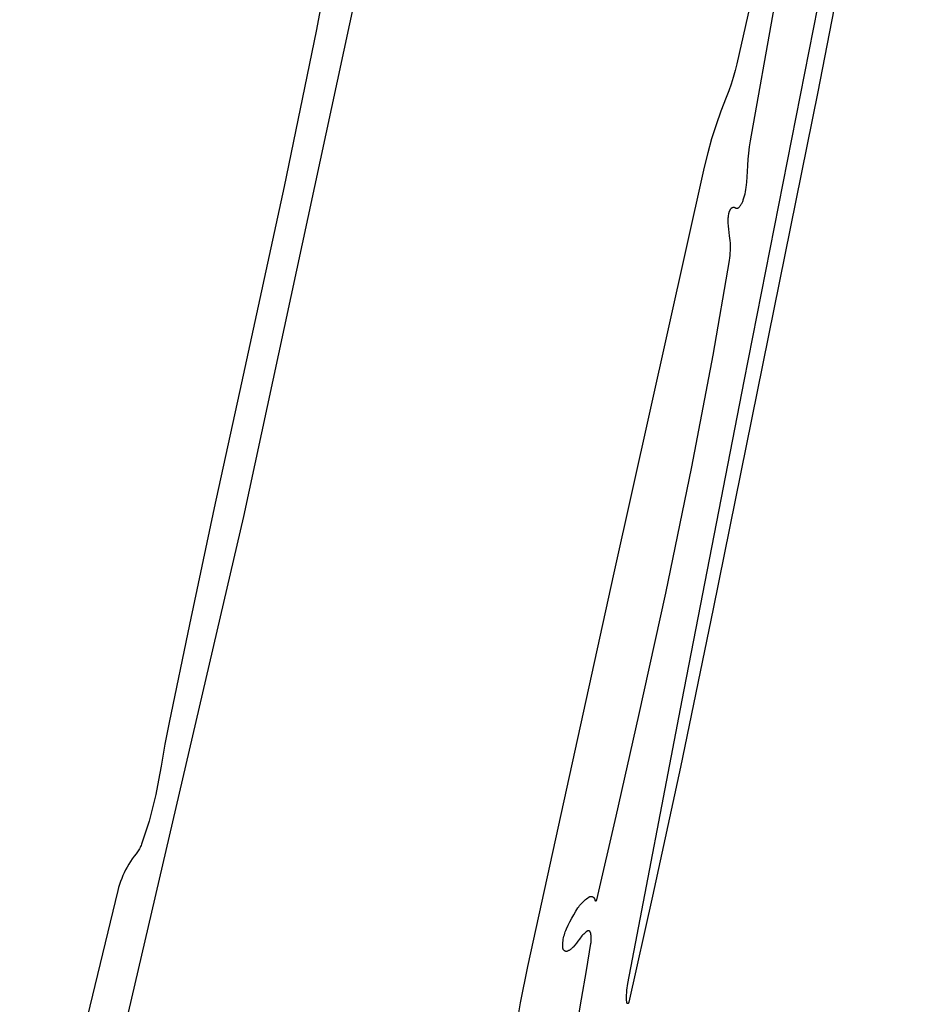
# Model space of a CAD drawing. Units: millimetres. Extents: x 36 to 1618, y -84 to 2175.
# Drawn here: x 1346 to 1403, y 1763 to 1825 of the extents above; entities that cross this region are included whole.
import ezdxf

# ---------------------------------------------------------------- set-up
doc = ezdxf.new("R2010")
doc.units = ezdxf.units.MM
doc.header["$MEASUREMENT"] = 0
doc.layers.add('Default', color=18, linetype='Continuous', true_color=0x000000)

msp = doc.modelspace()

# ---------------------------------------------------------------- linework, layer by layer
at = {"layer": 'Default'}
for p, q in [((1359.76321, 1793.85803), (1373.13773, 1855.99698)), ((1396.26486, 1820.86356), (1402.70053, 1853.64918)), ((1365.7988, 1832.26963), (1364.35237, 1824.71628)), ((1392.88433, 1830.63642), (1391.10632, 1822.65408)), ((1396.23459, 1826.25073), (1391.54083, 1802.46935)), ((1391.97437, 1817.74942), (1393.48282, 1826.19012)), ((1364.35237, 1824.71628), (1362.32008, 1814.84077)), ((1391.10632, 1822.65408), (1390.99909, 1822.2146)), ((1390.87718, 1821.77897), (1390.74073, 1821.34767)), ((1390.99909, 1822.2146), (1390.87718, 1821.77897)), ((1390.74073, 1821.34767), (1390.5899, 1820.92119)), ((1389.62626, 1788), (1396.26486, 1820.86356)), ((1390.42485, 1820.5), (1390.08679, 1819.6368)), ((1390.5899, 1820.92119), (1390.42485, 1820.5)), ((1390.08679, 1819.6368), (1389.77817, 1818.76264)), ((1389.77817, 1818.76264), (1389.49937, 1817.87852)), ((1389.49937, 1817.87852), (1389.2507, 1816.98546)), ((1391.86035, 1816.97164), (1391.91167, 1817.36137)), ((1391.91167, 1817.36137), (1391.97437, 1817.74942)), ((1389.2507, 1816.98546), (1389.03244, 1816.08448)), ((1391.82047, 1816.58058), (1391.86035, 1816.97164)), ((1389.03244, 1816.08448), (1383.27819, 1790.27704)), ((1391.77513, 1815.7958), (1391.79205, 1816.18852)), ((1391.79205, 1816.18852), (1391.82047, 1816.58058)), ((1391.73324, 1815.11767), (1391.75983, 1815.45639)), ((1391.75983, 1815.45639), (1391.77513, 1815.7958)), ((1362.32008, 1814.84077), (1359.61497, 1802.35934)), ((1391.67604, 1814.64735), (1391.69541, 1814.78002)), ((1391.69541, 1814.78002), (1391.73324, 1815.11767)), ((1391.51347, 1813.99777), (1391.55464, 1814.12537)), ((1391.55464, 1814.12537), (1391.59152, 1814.25427)), ((1391.59152, 1814.25427), (1391.62407, 1814.38433)), ((1391.62407, 1814.38433), (1391.65225, 1814.51541)), ((1391.65225, 1814.51541), (1391.67604, 1814.64735)), ((1390.74388, 1813.45597), (1390.75874, 1813.47253)), ((1390.75874, 1813.47253), (1390.76318, 1813.47715)), ((1390.76318, 1813.47715), (1390.76778, 1813.48161)), ((1390.76778, 1813.48161), (1390.77254, 1813.48591)), ((1390.77254, 1813.48591), (1390.77743, 1813.49005)), ((1390.77743, 1813.49005), (1390.78247, 1813.49401)), ((1390.78247, 1813.49401), (1390.78763, 1813.4978)), ((1390.78763, 1813.4978), (1390.79293, 1813.50141)), ((1390.79293, 1813.50141), (1390.79835, 1813.50484)), ((1390.79835, 1813.50484), (1390.80388, 1813.50807)), ((1390.80388, 1813.50807), (1390.80952, 1813.51112)), ((1390.80952, 1813.51112), (1390.81526, 1813.51397)), ((1390.81526, 1813.51397), (1390.82109, 1813.51662)), ((1390.82109, 1813.51662), (1390.82702, 1813.51907)), ((1390.82702, 1813.51907), (1390.83302, 1813.52131)), ((1390.83302, 1813.52131), (1390.8391, 1813.52335)), ((1390.8391, 1813.52335), (1390.84524, 1813.52517)), ((1390.84524, 1813.52517), (1390.85144, 1813.52679)), ((1390.85144, 1813.52679), (1390.8577, 1813.52818)), ((1390.8577, 1813.52818), (1390.864, 1813.52937)), ((1390.864, 1813.52937), (1390.87033, 1813.53033)), ((1390.87033, 1813.53033), (1390.8767, 1813.53108)), ((1390.8767, 1813.53108), (1390.88309, 1813.53161)), ((1390.88309, 1813.53161), (1390.88949, 1813.53192)), ((1390.88949, 1813.53192), (1390.8959, 1813.53201)), ((1390.8959, 1813.53201), (1390.9023, 1813.53187)), ((1390.9023, 1813.53187), (1390.9087, 1813.53152)), ((1390.9087, 1813.53152), (1390.91509, 1813.53095)), ((1390.91509, 1813.53095), (1390.92145, 1813.53016)), ((1390.92145, 1813.53016), (1390.92778, 1813.52915)), ((1390.92778, 1813.52915), (1390.93407, 1813.52792)), ((1390.93407, 1813.52792), (1390.94031, 1813.52648)), ((1390.94031, 1813.52648), (1390.9465, 1813.52482)), ((1390.9465, 1813.52482), (1390.95263, 1813.52296)), ((1390.95263, 1813.52296), (1390.9587, 1813.52088)), ((1390.9587, 1813.52088), (1390.96468, 1813.5186)), ((1390.96468, 1813.5186), (1390.97059, 1813.51611)), ((1390.97059, 1813.51611), (1390.97641, 1813.51342)), ((1390.97641, 1813.51342), (1390.98213, 1813.51053)), ((1390.98213, 1813.51053), (1390.98775, 1813.50744)), ((1390.98775, 1813.50744), (1390.99326, 1813.50417)), ((1390.99326, 1813.50417), (1390.99948, 1813.50047)), ((1390.99948, 1813.50047), (1391.00583, 1813.49698)), ((1391.00583, 1813.49698), (1391.0123, 1813.49372)), ((1391.0123, 1813.49372), (1391.01887, 1813.49068)), ((1391.01887, 1813.49068), (1391.02555, 1813.48787)), ((1391.02555, 1813.48787), (1391.03231, 1813.48529)), ((1391.03231, 1813.48529), (1391.03917, 1813.48294)), ((1391.03917, 1813.48294), (1391.0461, 1813.48084)), ((1391.0461, 1813.48084), (1391.05309, 1813.47897)), ((1391.05309, 1813.47897), (1391.06015, 1813.47734)), ((1391.06015, 1813.47734), (1391.06726, 1813.47596)), ((1391.06726, 1813.47596), (1391.07442, 1813.47483)), ((1391.07442, 1813.47483), (1391.0816, 1813.47394)), ((1391.0816, 1813.47394), (1391.08882, 1813.4733)), ((1391.08882, 1813.4733), (1391.09605, 1813.47291)), ((1391.09605, 1813.47291), (1391.10329, 1813.47276)), ((1391.10329, 1813.47276), (1391.11053, 1813.47287)), ((1391.11053, 1813.47287), (1391.11777, 1813.47323)), ((1391.11777, 1813.47323), (1391.12498, 1813.47383)), ((1391.12498, 1813.47383), (1391.13218, 1813.47469)), ((1391.13218, 1813.47469), (1391.13934, 1813.47579)), ((1391.13934, 1813.47579), (1391.14645, 1813.47713)), ((1391.14645, 1813.47713), (1391.15352, 1813.47872)), ((1391.15352, 1813.47872), (1391.16053, 1813.48056)), ((1391.16053, 1813.48056), (1391.16746, 1813.48263)), ((1391.16746, 1813.48263), (1391.17433, 1813.48494)), ((1391.17433, 1813.48494), (1391.18111, 1813.48749)), ((1391.18111, 1813.48749), (1391.1878, 1813.49026)), ((1391.1878, 1813.49026), (1391.19439, 1813.49327)), ((1391.19439, 1813.49327), (1391.20087, 1813.4965)), ((1391.20087, 1813.4965), (1391.20724, 1813.49996)), ((1391.20724, 1813.49996), (1391.21348, 1813.50363)), ((1391.21348, 1813.50363), (1391.21959, 1813.50751)), ((1391.21959, 1813.50751), (1391.22557, 1813.5116)), ((1391.22557, 1813.5116), (1391.2314, 1813.5159)), ((1391.2314, 1813.5159), (1391.23708, 1813.52039)), ((1391.23708, 1813.52039), (1391.2426, 1813.52508)), ((1391.2426, 1813.52508), (1391.24796, 1813.52995)), ((1391.24796, 1813.52995), (1391.25315, 1813.535)), ((1391.25315, 1813.535), (1391.25816, 1813.54024)), ((1391.25816, 1813.54024), (1391.26299, 1813.54564)), ((1391.26299, 1813.54564), (1391.26762, 1813.5512)), ((1391.26762, 1813.5512), (1391.29905, 1813.59167)), ((1391.29905, 1813.59167), (1391.32904, 1813.6332)), ((1391.32904, 1813.6332), (1391.35756, 1813.67576)), ((1391.35756, 1813.67576), (1391.38458, 1813.71929)), ((1391.38458, 1813.71929), (1391.41007, 1813.76374)), ((1391.41007, 1813.76374), (1391.434, 1813.80904)), ((1391.434, 1813.80904), (1391.45632, 1813.85516)), ((1391.45632, 1813.85516), (1391.47703, 1813.90202)), ((1391.47703, 1813.90202), (1391.49609, 1813.94958)), ((1391.49609, 1813.94958), (1391.51347, 1813.99777)), ((1390.553, 1812.77491), (1390.55743, 1812.85233)), ((1390.55743, 1812.85233), (1390.56423, 1812.92958)), ((1390.56423, 1812.92958), (1390.57341, 1813.00658)), ((1390.57341, 1813.00658), (1390.58495, 1813.08327)), ((1390.58495, 1813.08327), (1390.59885, 1813.15956)), ((1390.59885, 1813.15956), (1390.60355, 1813.1813)), ((1390.60355, 1813.1813), (1390.609, 1813.20287)), ((1390.609, 1813.20287), (1390.6152, 1813.22424)), ((1390.6152, 1813.22424), (1390.62212, 1813.24538)), ((1390.62212, 1813.24538), (1390.62978, 1813.26627)), ((1390.62978, 1813.26627), (1390.63815, 1813.28688)), ((1390.63815, 1813.28688), (1390.64723, 1813.30719)), ((1390.64723, 1813.30719), (1390.65701, 1813.32717)), ((1390.65701, 1813.32717), (1390.66747, 1813.34681)), ((1390.66747, 1813.34681), (1390.6786, 1813.36607)), ((1390.6786, 1813.36607), (1390.6904, 1813.38493)), ((1390.6904, 1813.38493), (1390.70284, 1813.40337)), ((1390.70284, 1813.40337), (1390.71591, 1813.42138)), ((1390.71591, 1813.42138), (1390.72959, 1813.43892)), ((1390.72959, 1813.43892), (1390.74388, 1813.45597)), ((1390.55097, 1812.6974), (1390.553, 1812.77491)), ((1390.55132, 1812.61985), (1390.55097, 1812.6974)), ((1390.55406, 1812.54235), (1390.55132, 1812.61985)), ((1390.56728, 1812.33592), (1390.55406, 1812.54235)), ((1390.58596, 1812.12991), (1390.56728, 1812.33592)), ((1390.61011, 1811.92447), (1390.58596, 1812.12991)), ((1390.63968, 1811.71974), (1390.61011, 1811.92447)), ((1390.66176, 1811.56376), (1390.63968, 1811.71974)), ((1390.6788, 1811.40716), (1390.66176, 1811.56376)), ((1390.69079, 1811.25009), (1390.6788, 1811.40716)), ((1390.69771, 1811.09271), (1390.69079, 1811.25009)), ((1390.69955, 1810.9352), (1390.69771, 1811.09271)), ((1390.65624, 1810.30698), (1390.67465, 1810.46343)), ((1390.67465, 1810.46343), (1390.68802, 1810.62039)), ((1390.68802, 1810.62039), (1390.69632, 1810.7777)), ((1390.69632, 1810.7777), (1390.69955, 1810.9352)), ((1389.59215, 1804.13017), (1390.63279, 1810.15121)), ((1390.63279, 1810.15121), (1390.65624, 1810.30698)), ((1388.245, 1797.01558), (1389.59215, 1804.13017)), ((1359.61497, 1802.35934), (1357.88551, 1794.42555)), ((1391.54083, 1802.46935), (1387.60599, 1782.19865)), ((1386.58106, 1789), (1388.245, 1797.01558)), ((1357.88551, 1794.42555), (1356.30891, 1787.01181)), ((1348.49804, 1745.5), (1359.76321, 1793.85803)), ((1383.27819, 1790.27704), (1377.79017, 1765.26463)), ((1384.88224, 1781.20685), (1386.58106, 1789)), ((1387.53536, 1777.93967), (1389.62626, 1788)), ((1356.30891, 1787.01181), (1355.01582, 1780.77421)), ((1387.60599, 1782.19865), (1384.15105, 1764.18682)), ((1383.43722, 1774.81562), (1384.88224, 1781.20685)), ((1355.01582, 1780.77421), (1354.74684, 1779.3897)), ((1354.74684, 1779.3897), (1354.50613, 1778)), ((1354.50613, 1778), (1354.34648, 1777.09676)), ((1385.75888, 1769.725), (1387.53536, 1777.93967)), ((1354.34648, 1777.09676), (1354.16228, 1776.19821)), ((1354.16228, 1776.19821), (1353.96185, 1775.34849)), ((1353.96185, 1775.34849), (1353.73467, 1774.50554)), ((1382.19674, 1769.4918), (1383.43722, 1774.81562)), ((1353.73467, 1774.50554), (1353.52159, 1773.80178)), ((1353.52159, 1773.80178), (1353.28759, 1773.10469)), ((1353.16372, 1772.81693), (1353.12676, 1772.74781)), ((1353.19832, 1772.88726), (1353.16372, 1772.81693)), ((1353.23052, 1772.95872), (1353.19832, 1772.88726)), ((1353.26029, 1773.03122), (1353.23052, 1772.95872)), ((1353.28759, 1773.10469), (1353.26029, 1773.03122)), ((1352.78399, 1772.26321), (1352.66529, 1772.09922)), ((1352.90815, 1772.4231), (1352.78399, 1772.26321)), ((1352.95622, 1772.48501), (1352.90815, 1772.4231)), ((1353.00216, 1772.54851), (1352.95622, 1772.48501)), ((1353.04594, 1772.61352), (1353.00216, 1772.54851)), ((1353.08748, 1772.67998), (1353.04594, 1772.61352)), ((1353.12676, 1772.74781), (1353.08748, 1772.67998)), ((1352.34328, 1771.58457), (1352.24771, 1771.40611)), ((1352.44481, 1771.75971), (1352.34328, 1771.58457)), ((1352.55219, 1771.93132), (1352.44481, 1771.75971)), ((1352.66529, 1772.09922), (1352.55219, 1771.93132)), ((1352.07489, 1771.04004), (1351.99783, 1770.85284)), ((1352.15822, 1771.22453), (1352.07489, 1771.04004)), ((1352.24771, 1771.40611), (1352.15822, 1771.22453)), ((1351.8051, 1770.27716), (1351.75391, 1770.0813)), ((1351.86286, 1770.47118), (1351.8051, 1770.27716)), ((1351.92713, 1770.66315), (1351.86286, 1770.47118)), ((1351.99783, 1770.85284), (1351.92713, 1770.66315)), ((1351.75391, 1770.0813), (1345.51483, 1744.32686)), ((1381.62612, 1769.62335), (1381.69972, 1769.67452)), ((1381.69972, 1769.67452), (1381.70662, 1769.67897)), ((1381.70662, 1769.67897), (1381.71366, 1769.68318)), ((1381.71366, 1769.68318), (1381.72085, 1769.68715)), ((1381.72085, 1769.68715), (1381.72816, 1769.69086)), ((1381.72816, 1769.69086), (1381.7356, 1769.69433)), ((1381.7356, 1769.69433), (1381.74316, 1769.69753)), ((1381.74316, 1769.69753), (1381.75082, 1769.70048)), ((1381.75082, 1769.70048), (1381.75857, 1769.70316)), ((1381.75857, 1769.70316), (1381.76642, 1769.70557)), ((1381.76642, 1769.70557), (1381.77434, 1769.70771)), ((1381.77434, 1769.70771), (1381.78233, 1769.70958)), ((1381.78233, 1769.70958), (1381.79038, 1769.71117)), ((1381.79038, 1769.71117), (1381.79848, 1769.71249)), ((1381.79848, 1769.71249), (1381.80662, 1769.71352)), ((1381.80662, 1769.71352), (1381.81479, 1769.71428)), ((1381.81479, 1769.71428), (1381.82298, 1769.71475)), ((1381.82298, 1769.71475), (1381.83119, 1769.71495)), ((1381.83119, 1769.71495), (1381.83939, 1769.71486)), ((1381.83939, 1769.71486), (1381.84759, 1769.71449)), ((1381.84759, 1769.71449), (1381.85577, 1769.71384)), ((1381.85577, 1769.71384), (1381.86392, 1769.71291)), ((1381.86392, 1769.71291), (1381.87204, 1769.7117)), ((1381.87204, 1769.7117), (1381.88011, 1769.71021)), ((1381.88011, 1769.71021), (1381.88812, 1769.70845)), ((1381.88812, 1769.70845), (1381.89607, 1769.70641)), ((1381.89607, 1769.70641), (1381.90395, 1769.7041)), ((1381.90395, 1769.7041), (1381.91174, 1769.70152)), ((1381.91174, 1769.70152), (1381.91944, 1769.69867)), ((1381.91944, 1769.69867), (1381.92703, 1769.69556)), ((1381.92703, 1769.69556), (1381.93451, 1769.6922)), ((1381.93451, 1769.6922), (1381.94188, 1769.68858)), ((1381.94188, 1769.68858), (1381.94911, 1769.6847)), ((1381.94911, 1769.6847), (1381.95621, 1769.68059)), ((1381.95621, 1769.68059), (1381.96316, 1769.67623)), ((1381.96316, 1769.67623), (1381.96996, 1769.67163)), ((1381.96996, 1769.67163), (1381.9766, 1769.6668)), ((1381.9766, 1769.6668), (1381.98307, 1769.66175)), ((1381.98307, 1769.66175), (1381.98936, 1769.65648)), ((1381.98936, 1769.65648), (1381.99546, 1769.651)), ((1381.99546, 1769.651), (1382.00137, 1769.64531)), ((1382.00137, 1769.64531), (1382.00709, 1769.63942)), ((1384.25118, 1762.98773), (1385.75888, 1769.725)), ((1381.00426, 1768.9839), (1381.05595, 1769.05714)), ((1381.05595, 1769.05714), (1381.11016, 1769.12853)), ((1381.11016, 1769.12853), (1381.16683, 1769.198)), ((1381.16683, 1769.198), (1381.22589, 1769.26544)), ((1381.22589, 1769.26544), (1381.28726, 1769.33079)), ((1381.28726, 1769.33079), (1381.35087, 1769.39396)), ((1381.35087, 1769.39396), (1381.41664, 1769.45487)), ((1381.41664, 1769.45487), (1381.48449, 1769.51345)), ((1381.48449, 1769.51345), (1381.55435, 1769.56963)), ((1381.55435, 1769.56963), (1381.62612, 1769.62335)), ((1382.00709, 1769.63942), (1382.0126, 1769.63334)), ((1382.0126, 1769.63334), (1382.0179, 1769.62707)), ((1382.0179, 1769.62707), (1382.02297, 1769.62063)), ((1382.02297, 1769.62063), (1382.02783, 1769.61401)), ((1382.02783, 1769.61401), (1382.03245, 1769.60723)), ((1382.03245, 1769.60723), (1382.03684, 1769.6003)), ((1382.03684, 1769.6003), (1382.04099, 1769.59322)), ((1382.04099, 1769.59322), (1382.04489, 1769.586)), ((1382.04489, 1769.586), (1382.04855, 1769.57865)), ((1382.04855, 1769.57865), (1382.05195, 1769.57118)), ((1382.05195, 1769.57118), (1382.05509, 1769.5636)), ((1382.05509, 1769.5636), (1382.05796, 1769.55591)), ((1382.05796, 1769.55591), (1382.06058, 1769.54813)), ((1382.06058, 1769.54813), (1382.06292, 1769.54027)), ((1382.06292, 1769.54027), (1382.06499, 1769.53233)), ((1382.06499, 1769.53233), (1382.06679, 1769.52432)), ((1382.06679, 1769.52432), (1382.06831, 1769.51626)), ((1382.06831, 1769.51626), (1382.06956, 1769.50815)), ((1382.06956, 1769.50815), (1382.07053, 1769.5)), ((1382.07053, 1769.5), (1382.07079, 1769.49779)), ((1382.07079, 1769.49779), (1382.07113, 1769.49559)), ((1382.07113, 1769.49559), (1382.07154, 1769.49341)), ((1382.07154, 1769.49341), (1382.07203, 1769.49124)), ((1382.07203, 1769.49124), (1382.0726, 1769.48909)), ((1382.0726, 1769.48909), (1382.07324, 1769.48696)), ((1382.07324, 1769.48696), (1382.07395, 1769.48485)), ((1382.07395, 1769.48485), (1382.07473, 1769.48277)), ((1382.07473, 1769.48277), (1382.07559, 1769.48071)), ((1382.07559, 1769.48071), (1382.07652, 1769.47869)), ((1382.07652, 1769.47869), (1382.07752, 1769.47671)), ((1382.07752, 1769.47671), (1382.07858, 1769.47475)), ((1382.07858, 1769.47475), (1382.07972, 1769.47284)), ((1382.07972, 1769.47284), (1382.08092, 1769.47097)), ((1382.08092, 1769.47097), (1382.08218, 1769.46913)), ((1382.08218, 1769.46913), (1382.0835, 1769.46735)), ((1382.0835, 1769.46735), (1382.08489, 1769.46561)), ((1382.08489, 1769.46561), (1382.08634, 1769.46392)), ((1382.08634, 1769.46392), (1382.08784, 1769.46228)), ((1382.08784, 1769.46228), (1382.0894, 1769.46069)), ((1382.0894, 1769.46069), (1382.09102, 1769.45916)), ((1382.09102, 1769.45916), (1382.09268, 1769.45769)), ((1382.09268, 1769.45769), (1382.0944, 1769.45628)), ((1382.0944, 1769.45628), (1382.09616, 1769.45492)), ((1382.09616, 1769.45492), (1382.09797, 1769.45363)), ((1382.09797, 1769.45363), (1382.09983, 1769.4524)), ((1382.09983, 1769.4524), (1382.10172, 1769.45124)), ((1382.10172, 1769.45124), (1382.10366, 1769.45014)), ((1382.10366, 1769.45014), (1382.10563, 1769.44911)), ((1382.10563, 1769.44911), (1382.10764, 1769.44815)), ((1382.10764, 1769.44815), (1382.10968, 1769.44726)), ((1382.10968, 1769.44726), (1382.11174, 1769.44644)), ((1382.11174, 1769.44644), (1382.11384, 1769.44569)), ((1382.11384, 1769.44569), (1382.11596, 1769.44502)), ((1382.11596, 1769.44502), (1382.1181, 1769.44442)), ((1382.1181, 1769.44442), (1382.12026, 1769.44389)), ((1382.12026, 1769.44389), (1382.12244, 1769.44344)), ((1382.12244, 1769.44344), (1382.12463, 1769.44307)), ((1382.12463, 1769.44307), (1382.12684, 1769.44277)), ((1382.12684, 1769.44277), (1382.12905, 1769.44255)), ((1382.12905, 1769.44255), (1382.13127, 1769.44241)), ((1382.13127, 1769.44241), (1382.1335, 1769.44234)), ((1382.1335, 1769.44234), (1382.13572, 1769.44235)), ((1382.13572, 1769.44235), (1382.13794, 1769.44244)), ((1382.13794, 1769.44244), (1382.14016, 1769.4426)), ((1382.14016, 1769.4426), (1382.14237, 1769.44284)), ((1382.14237, 1769.44284), (1382.14457, 1769.44316)), ((1382.14457, 1769.44316), (1382.14676, 1769.44355)), ((1382.14676, 1769.44355), (1382.14894, 1769.44402)), ((1382.14894, 1769.44402), (1382.15109, 1769.44457)), ((1382.15109, 1769.44457), (1382.15323, 1769.44519)), ((1382.15323, 1769.44519), (1382.15534, 1769.44588)), ((1382.15534, 1769.44588), (1382.15743, 1769.44665)), ((1382.15743, 1769.44665), (1382.15949, 1769.44748)), ((1382.15949, 1769.44748), (1382.16152, 1769.44839)), ((1382.16152, 1769.44839), (1382.16352, 1769.44937)), ((1382.16352, 1769.44937), (1382.16548, 1769.45042)), ((1382.16548, 1769.45042), (1382.16741, 1769.45153)), ((1382.16741, 1769.45153), (1382.16929, 1769.45271)), ((1382.16929, 1769.45271), (1382.17114, 1769.45396)), ((1382.17114, 1769.45396), (1382.17294, 1769.45527)), ((1382.17294, 1769.45527), (1382.17469, 1769.45664)), ((1382.17469, 1769.45664), (1382.17639, 1769.45807)), ((1382.17639, 1769.45807), (1382.17804, 1769.45956)), ((1382.17804, 1769.45956), (1382.17964, 1769.4611)), ((1382.17964, 1769.4611), (1382.18119, 1769.4627)), ((1382.18119, 1769.4627), (1382.18268, 1769.46436)), ((1382.18268, 1769.46436), (1382.18411, 1769.46606)), ((1382.18411, 1769.46606), (1382.18548, 1769.46781)), ((1382.18548, 1769.46781), (1382.18679, 1769.46961)), ((1382.18679, 1769.46961), (1382.18804, 1769.47145)), ((1382.18804, 1769.47145), (1382.18922, 1769.47333)), ((1382.18922, 1769.47333), (1382.19034, 1769.47526)), ((1382.19034, 1769.47526), (1382.19138, 1769.47722)), ((1382.19138, 1769.47722), (1382.19236, 1769.47922)), ((1382.19236, 1769.47922), (1382.19327, 1769.48125)), ((1382.19327, 1769.48125), (1382.19411, 1769.48331)), ((1382.19411, 1769.48331), (1382.19488, 1769.4854)), ((1382.19488, 1769.4854), (1382.19557, 1769.48751)), ((1382.19557, 1769.48751), (1382.19619, 1769.48965)), ((1382.19619, 1769.48965), (1382.19674, 1769.4918)), ((1380.60434, 1768.33158), (1380.73079, 1768.55318)), ((1380.73079, 1768.55318), (1380.86414, 1768.77069)), ((1380.86414, 1768.77069), (1381.00426, 1768.9839)), ((1380.26766, 1767.6445), (1380.37267, 1767.87702)), ((1380.37267, 1767.87702), (1380.48493, 1768.10612)), ((1380.48493, 1768.10612), (1380.60434, 1768.33158)), ((1380.09051, 1767.08439), (1380.11203, 1767.18008)), ((1380.11203, 1767.18008), (1380.13679, 1767.27497)), ((1380.13679, 1767.27497), (1380.16477, 1767.36897)), ((1380.16477, 1767.36897), (1380.19594, 1767.46196)), ((1380.19594, 1767.46196), (1380.23025, 1767.55384)), ((1380.23025, 1767.55384), (1380.26766, 1767.6445)), ((1381.25767, 1767.19966), (1381.2027, 1767.1349)), ((1381.3148, 1767.26251), (1381.25767, 1767.19966)), ((1381.37403, 1767.32339), (1381.3148, 1767.26251)), ((1381.43528, 1767.38223), (1381.37403, 1767.32339)), ((1381.4985, 1767.43896), (1381.43528, 1767.38223)), ((1381.5636, 1767.49352), (1381.4985, 1767.43896)), ((1381.5676, 1767.49665), (1381.5636, 1767.49352)), ((1381.57171, 1767.49964), (1381.5676, 1767.49665)), ((1381.57592, 1767.50248), (1381.57171, 1767.49964)), ((1381.58023, 1767.50518), (1381.57592, 1767.50248)), ((1381.58462, 1767.50773), (1381.58023, 1767.50518)), ((1381.5891, 1767.51013), (1381.58462, 1767.50773)), ((1381.59367, 1767.51237), (1381.5891, 1767.51013)), ((1381.5983, 1767.51446), (1381.59367, 1767.51237)), ((1381.60301, 1767.51638), (1381.5983, 1767.51446)), ((1381.60777, 1767.51814), (1381.60301, 1767.51638)), ((1381.6126, 1767.51974), (1381.60777, 1767.51814)), ((1381.61748, 1767.52116), (1381.6126, 1767.51974)), ((1381.6224, 1767.52242), (1381.61748, 1767.52116)), ((1381.62737, 1767.52351), (1381.6224, 1767.52242)), ((1381.63236, 1767.52443), (1381.62737, 1767.52351)), ((1381.63739, 1767.52518), (1381.63236, 1767.52443)), ((1381.64244, 1767.52575), (1381.63739, 1767.52518)), ((1381.64751, 1767.52614), (1381.64244, 1767.52575)), ((1381.65259, 1767.52637), (1381.64751, 1767.52614)), ((1381.65767, 1767.52642), (1381.65259, 1767.52637)), ((1381.66275, 1767.52629), (1381.65767, 1767.52642)), ((1381.66782, 1767.52599), (1381.66275, 1767.52629)), ((1381.67288, 1767.52551), (1381.66782, 1767.52599)), ((1381.67792, 1767.52486), (1381.67288, 1767.52551)), ((1381.68294, 1767.52404), (1381.67792, 1767.52486)), ((1381.68792, 1767.52304), (1381.68294, 1767.52404)), ((1381.69287, 1767.52188), (1381.68792, 1767.52304)), ((1381.69777, 1767.52054), (1381.69287, 1767.52188)), ((1381.70263, 1767.51904), (1381.69777, 1767.52054)), ((1381.70743, 1767.51737), (1381.70263, 1767.51904)), ((1381.71217, 1767.51554), (1381.70743, 1767.51737)), ((1381.71684, 1767.51354), (1381.71217, 1767.51554)), ((1381.72145, 1767.51139), (1381.71684, 1767.51354)), ((1381.72597, 1767.50907), (1381.72145, 1767.51139)), ((1381.73042, 1767.50661), (1381.72597, 1767.50907)), ((1381.73477, 1767.50399), (1381.73042, 1767.50661)), ((1381.73904, 1767.50122), (1381.73477, 1767.50399)), ((1381.7432, 1767.49831), (1381.73904, 1767.50122)), ((1381.74726, 1767.49526), (1381.7432, 1767.49831)), ((1381.75122, 1767.49207), (1381.74726, 1767.49526)), ((1381.75506, 1767.48874), (1381.75122, 1767.49207)), ((1381.75879, 1767.48529), (1381.75506, 1767.48874)), ((1381.7624, 1767.4817), (1381.75879, 1767.48529)), ((1381.76588, 1767.478), (1381.7624, 1767.4817)), ((1381.76923, 1767.47418), (1381.76588, 1767.478)), ((1381.77244, 1767.47024), (1381.76923, 1767.47418)), ((1381.77553, 1767.4662), (1381.77244, 1767.47024)), ((1381.77846, 1767.46206), (1381.77553, 1767.4662)), ((1381.78126, 1767.45781), (1381.77846, 1767.46206)), ((1381.78391, 1767.45347), (1381.78126, 1767.45781)), ((1381.7864, 1767.44905), (1381.78391, 1767.45347)), ((1381.78874, 1767.44453), (1381.7864, 1767.44905)), ((1381.79093, 1767.43995), (1381.78874, 1767.44453)), ((1381.79296, 1767.43529), (1381.79093, 1767.43995)), ((1381.79482, 1767.43056), (1381.79296, 1767.43529)), ((1381.79652, 1767.42577), (1381.79482, 1767.43056)), ((1381.79806, 1767.42092), (1381.79652, 1767.42577)), ((1381.79943, 1767.41603), (1381.79806, 1767.42092)), ((1381.80063, 1767.41109), (1381.79943, 1767.41603)), ((1381.81328, 1767.35003), (1381.80063, 1767.41109)), ((1381.8239, 1767.28859), (1381.81328, 1767.35003)), ((1381.83248, 1767.22682), (1381.8239, 1767.28859)), ((1381.839, 1767.16481), (1381.83248, 1767.22682)), ((1381.84347, 1767.10261), (1381.839, 1767.16481)), ((1380.03063, 1766.5), (1380.0323, 1766.59806)), ((1380.0323, 1766.59806), (1380.0373, 1766.69601)), ((1380.0373, 1766.69601), (1380.04564, 1766.79373)), ((1380.04564, 1766.79373), (1380.05729, 1766.89111)), ((1380.05729, 1766.89111), (1380.07225, 1766.98803)), ((1380.07225, 1766.98803), (1380.09051, 1767.08439)), ((1380.79581, 1766.61101), (1380.68715, 1766.48743)), ((1380.90081, 1766.7377), (1380.79581, 1766.61101)), ((1381.00207, 1766.8674), (1380.90081, 1766.7377)), ((1381.0995, 1767), (1381.00207, 1766.8674)), ((1381.14996, 1767.06833), (1381.0995, 1767)), ((1381.2027, 1767.1349), (1381.14996, 1767.06833)), ((1381.54861, 1765), (1381.8269, 1766.72944)), ((1381.8269, 1766.72944), (1381.83482, 1766.79129)), ((1381.83482, 1766.79129), (1381.84068, 1766.85337)), ((1381.84068, 1766.85337), (1381.84447, 1766.91561)), ((1381.84587, 1767.0403), (1381.84347, 1767.10261)), ((1381.84447, 1766.91561), (1381.84621, 1766.97795)), ((1381.84621, 1766.97795), (1381.84587, 1767.0403)), ((1380.03081, 1766.48914), (1380.03063, 1766.5)), ((1380.03137, 1766.4783), (1380.03081, 1766.48914)), ((1380.0323, 1766.46748), (1380.03137, 1766.4783)), ((1380.0336, 1766.4567), (1380.0323, 1766.46748)), ((1380.03526, 1766.44598), (1380.0336, 1766.4567)), ((1380.0373, 1766.43531), (1380.03526, 1766.44598)), ((1380.03969, 1766.42472), (1380.0373, 1766.43531)), ((1380.04245, 1766.41422), (1380.03969, 1766.42472)), ((1380.04557, 1766.40382), (1380.04245, 1766.41422)), ((1380.04904, 1766.39353), (1380.04557, 1766.40382)), ((1380.05286, 1766.38337), (1380.04904, 1766.39353)), ((1380.05702, 1766.37334), (1380.05286, 1766.38337)), ((1380.06153, 1766.36347), (1380.05702, 1766.37334)), ((1380.06637, 1766.35375), (1380.06153, 1766.36347)), ((1380.07154, 1766.3442), (1380.06637, 1766.35375)), ((1380.07704, 1766.33484), (1380.07154, 1766.3442)), ((1380.08285, 1766.32567), (1380.07704, 1766.33484)), ((1380.08898, 1766.3167), (1380.08285, 1766.32567)), ((1380.0954, 1766.30795), (1380.08898, 1766.3167)), ((1380.10213, 1766.29943), (1380.0954, 1766.30795)), ((1380.10914, 1766.29114), (1380.10213, 1766.29943)), ((1380.11643, 1766.28309), (1380.10914, 1766.29114)), ((1380.12399, 1766.2753), (1380.11643, 1766.28309)), ((1380.13182, 1766.26778), (1380.12399, 1766.2753)), ((1380.13682, 1766.26328), (1380.13182, 1766.26778)), ((1380.14198, 1766.25897), (1380.13682, 1766.26328)), ((1380.14728, 1766.25484), (1380.14198, 1766.25897)), ((1380.15272, 1766.2509), (1380.14728, 1766.25484)), ((1380.1583, 1766.24715), (1380.15272, 1766.2509)), ((1380.16401, 1766.24359), (1380.1583, 1766.24715)), ((1380.16983, 1766.24024), (1380.16401, 1766.24359)), ((1380.17578, 1766.23709), (1380.16983, 1766.24024)), ((1380.18182, 1766.23416), (1380.17578, 1766.23709)), ((1380.18797, 1766.23143), (1380.18182, 1766.23416)), ((1380.1942, 1766.22892), (1380.18797, 1766.23143)), ((1380.20052, 1766.22663), (1380.1942, 1766.22892)), ((1380.20692, 1766.22456), (1380.20052, 1766.22663)), ((1380.21338, 1766.22272), (1380.20692, 1766.22456)), ((1380.21991, 1766.2211), (1380.21338, 1766.22272)), ((1380.22649, 1766.21971), (1380.21991, 1766.2211)), ((1380.23311, 1766.21856), (1380.22649, 1766.21971)), ((1380.23977, 1766.21763), (1380.23311, 1766.21856)), ((1380.24645, 1766.21694), (1380.23977, 1766.21763)), ((1380.25316, 1766.21648), (1380.24645, 1766.21694)), ((1380.25988, 1766.21625), (1380.25316, 1766.21648)), ((1380.2666, 1766.21626), (1380.25988, 1766.21625)), ((1380.27332, 1766.2165), (1380.2666, 1766.21626)), ((1380.28002, 1766.21698), (1380.27332, 1766.2165)), ((1380.28671, 1766.21769), (1380.28002, 1766.21698)), ((1380.29336, 1766.21864), (1380.28671, 1766.21769)), ((1380.29998, 1766.21981), (1380.29336, 1766.21864)), ((1380.30656, 1766.22122), (1380.29998, 1766.21981)), ((1380.31308, 1766.22285), (1380.30656, 1766.22122)), ((1380.31954, 1766.22472), (1380.31308, 1766.22285)), ((1380.32593, 1766.2268), (1380.31954, 1766.22472)), ((1380.33224, 1766.22911), (1380.32593, 1766.2268)), ((1380.33847, 1766.23163), (1380.33224, 1766.22911)), ((1380.34461, 1766.23438), (1380.33847, 1766.23163)), ((1380.37671, 1766.25005), (1380.34461, 1766.23438)), ((1380.40828, 1766.26677), (1380.37671, 1766.25005)), ((1380.43927, 1766.28453), (1380.40828, 1766.26677)), ((1380.46966, 1766.30331), (1380.43927, 1766.28453)), ((1380.49941, 1766.32308), (1380.46966, 1766.30331)), ((1380.5285, 1766.34383), (1380.49941, 1766.32308)), ((1380.55687, 1766.36553), (1380.5285, 1766.34383)), ((1380.58452, 1766.38816), (1380.55687, 1766.36553)), ((1380.61139, 1766.41169), (1380.58452, 1766.38816)), ((1380.63748, 1766.43609), (1380.61139, 1766.41169)), ((1380.66274, 1766.46135), (1380.63748, 1766.43609)), ((1380.68715, 1766.48743), (1380.66274, 1766.46135)), ((1377.79017, 1765.26463), (1377.32578, 1762.93981)), ((1381.23466, 1763.18897), (1381.54861, 1765)), ((1384.12545, 1764.04002), (1384.10472, 1763.89245)), ((1384.15105, 1764.18682), (1384.12545, 1764.04002)), ((1384.07202, 1763.44675), (1384.07098, 1763.29773)), ((1384.07799, 1763.59565), (1384.07202, 1763.44675)), ((1384.0889, 1763.74427), (1384.07799, 1763.59565)), ((1384.10472, 1763.89245), (1384.0889, 1763.74427)), ((1377.32578, 1762.93981), (1376.93962, 1760.60072)), ((1380.77689, 1760.47187), (1381.23466, 1763.18897)), ((1384.07098, 1763.29773), (1384.07488, 1763.14876)), ((1384.07488, 1763.14876), (1384.08371, 1763)), ((1384.08371, 1763), (1384.08399, 1762.99707)), ((1384.08399, 1762.99707), (1384.08436, 1762.99415)), ((1384.08436, 1762.99415), (1384.08484, 1762.99124)), ((1384.08484, 1762.99124), (1384.08541, 1762.98836)), ((1384.08541, 1762.98836), (1384.08609, 1762.98549)), ((1384.08609, 1762.98549), (1384.08687, 1762.98265)), ((1384.08687, 1762.98265), (1384.08774, 1762.97984)), ((1384.08774, 1762.97984), (1384.08871, 1762.97706)), ((1384.08871, 1762.97706), (1384.08978, 1762.97432)), ((1384.08978, 1762.97432), (1384.09094, 1762.97161)), ((1384.09094, 1762.97161), (1384.09219, 1762.96895)), ((1384.09219, 1762.96895), (1384.09354, 1762.96633)), ((1384.09354, 1762.96633), (1384.09497, 1762.96376)), ((1384.09497, 1762.96376), (1384.0965, 1762.96124)), ((1384.0965, 1762.96124), (1384.09811, 1762.95878)), ((1384.09811, 1762.95878), (1384.0998, 1762.95637)), ((1384.0998, 1762.95637), (1384.10158, 1762.95402)), ((1384.10158, 1762.95402), (1384.10344, 1762.95174)), ((1384.10344, 1762.95174), (1384.10537, 1762.94952)), ((1384.10537, 1762.94952), (1384.10738, 1762.94737)), ((1384.10738, 1762.94737), (1384.10947, 1762.94529)), ((1384.10947, 1762.94529), (1384.11162, 1762.94329)), ((1384.11162, 1762.94329), (1384.11385, 1762.94136)), ((1384.11385, 1762.94136), (1384.11614, 1762.9395)), ((1384.11614, 1762.9395), (1384.11849, 1762.93773)), ((1384.11849, 1762.93773), (1384.1209, 1762.93605)), ((1384.1209, 1762.93605), (1384.12337, 1762.93444)), ((1384.12337, 1762.93444), (1384.12589, 1762.93293)), ((1384.12589, 1762.93293), (1384.12847, 1762.9315)), ((1384.12847, 1762.9315), (1384.13109, 1762.93016)), ((1384.13109, 1762.93016), (1384.13376, 1762.92891)), ((1384.13376, 1762.92891), (1384.13646, 1762.92776)), ((1384.13646, 1762.92776), (1384.13921, 1762.9267)), ((1384.13921, 1762.9267), (1384.14199, 1762.92574)), ((1384.14199, 1762.92574), (1384.14481, 1762.92487)), ((1384.14481, 1762.92487), (1384.14765, 1762.9241)), ((1384.14765, 1762.9241), (1384.15052, 1762.92344)), ((1384.15052, 1762.92344), (1384.1534, 1762.92287)), ((1384.1534, 1762.92287), (1384.15631, 1762.9224)), ((1384.15631, 1762.9224), (1384.15923, 1762.92203)), ((1384.15923, 1762.92203), (1384.16216, 1762.92176)), ((1384.16216, 1762.92176), (1384.1651, 1762.9216)), ((1384.1651, 1762.9216), (1384.16805, 1762.92154)), ((1384.16805, 1762.92154), (1384.17099, 1762.92158)), ((1384.17099, 1762.92158), (1384.17393, 1762.92172)), ((1384.17393, 1762.92172), (1384.17686, 1762.92196)), ((1384.17686, 1762.92196), (1384.17979, 1762.92231)), ((1384.17979, 1762.92231), (1384.1827, 1762.92276)), ((1384.1827, 1762.92276), (1384.18559, 1762.9233)), ((1384.18559, 1762.9233), (1384.18846, 1762.92395)), ((1384.18846, 1762.92395), (1384.19131, 1762.9247)), ((1384.19131, 1762.9247), (1384.19413, 1762.92554)), ((1384.19413, 1762.92554), (1384.19692, 1762.92648)), ((1384.19692, 1762.92648), (1384.19967, 1762.92752)), ((1384.19967, 1762.92752), (1384.20239, 1762.92865)), ((1384.20239, 1762.92865), (1384.20507, 1762.92988)), ((1384.20507, 1762.92988), (1384.2077, 1762.9312)), ((1384.2077, 1762.9312), (1384.21028, 1762.93261)), ((1384.21028, 1762.93261), (1384.21282, 1762.93411)), ((1384.21282, 1762.93411), (1384.2153, 1762.93569)), ((1384.2153, 1762.93569), (1384.21772, 1762.93736)), ((1384.21772, 1762.93736), (1384.22009, 1762.93911)), ((1384.22009, 1762.93911), (1384.22239, 1762.94095)), ((1384.22239, 1762.94095), (1384.22463, 1762.94286)), ((1384.22463, 1762.94286), (1384.2268, 1762.94485)), ((1384.2268, 1762.94485), (1384.2289, 1762.94691)), ((1384.2289, 1762.94691), (1384.23093, 1762.94905)), ((1384.23093, 1762.94905), (1384.23288, 1762.95125)), ((1384.23288, 1762.95125), (1384.23476, 1762.95352)), ((1384.23476, 1762.95352), (1384.23655, 1762.95585)), ((1384.23655, 1762.95585), (1384.23826, 1762.95825)), ((1384.23826, 1762.95825), (1384.23989, 1762.9607)), ((1384.23989, 1762.9607), (1384.24143, 1762.96321)), ((1384.24143, 1762.96321), (1384.24289, 1762.96577)), ((1384.24289, 1762.96577), (1384.24426, 1762.96837)), ((1384.24426, 1762.96837), (1384.24553, 1762.97103)), ((1384.24553, 1762.97103), (1384.24671, 1762.97372)), ((1384.24671, 1762.97372), (1384.2478, 1762.97646)), ((1384.2478, 1762.97646), (1384.24879, 1762.97923)), ((1384.24879, 1762.97923), (1384.24968, 1762.98204)), ((1384.24968, 1762.98204), (1384.25048, 1762.98487)), ((1384.25048, 1762.98487), (1384.25118, 1762.98773))]:
    msp.add_line(p, q, dxfattribs=at)

doc.saveas('drawing.dxf')
